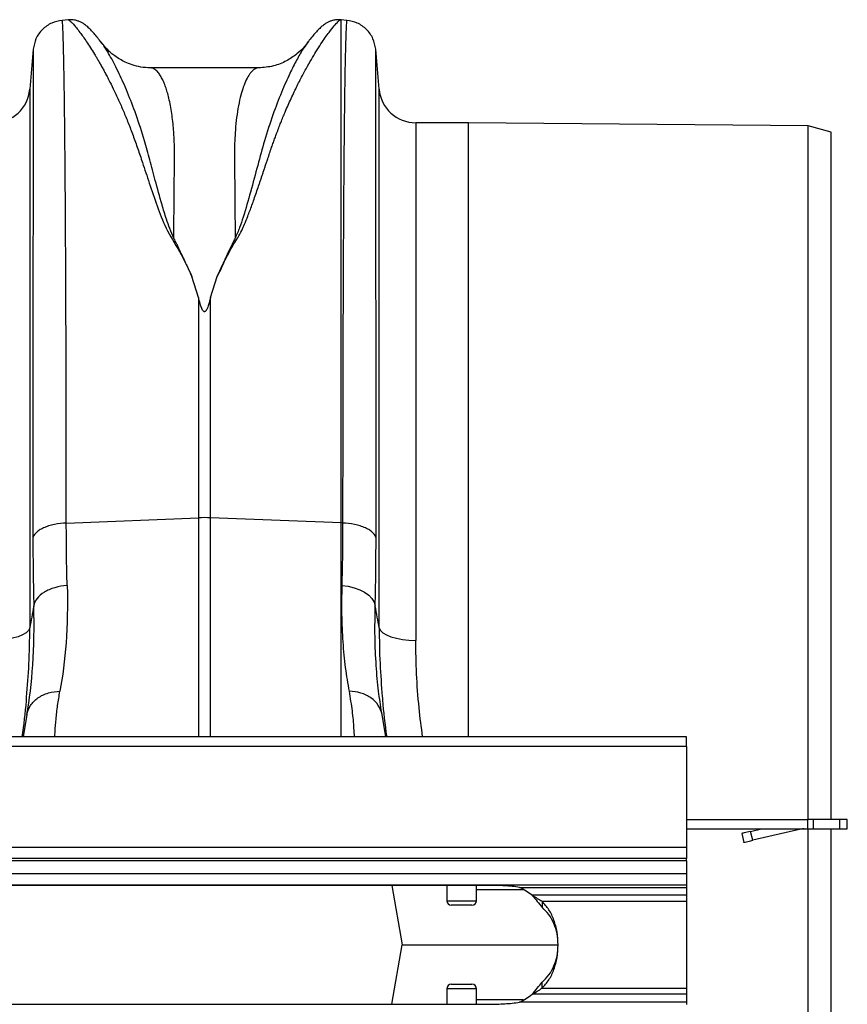
# Model space of a CAD drawing. Units: millimetres. Extents: x -9564 to -5075, y -6371 to -1057.
# Drawn here: x -6418 to -6238, y -1833 to -1619 of the extents above; entities that cross this region are included whole.
import ezdxf

# ---------------------------------------------------------------- set-up
doc = ezdxf.new("R2010")
doc.units = ezdxf.units.MM

msp = doc.modelspace()

# ---------------------------------------------------------------- linework, layer by layer
for p, q in [((-6407.12, -1619.359), (-6408.471, -1619.477)), ((-6348.009, -1619.365), (-6348.107, -1619.356)), ((-6346.726, -1619.477), (-6348.009, -1619.365)), ((-6348.009, -1728.373), (-6348.009, -1619.365)), ((-6414.698, -1625.737), (-6415.454, -1634.385)), ((-6339.743, -1634.385), (-6340.502, -1625.716)), ((-6365.856, -1629.768), (-6389.346, -1629.768)), ((-6389.33, -1629.775), (-6389.346, -1629.774)), ((-6415.454, -1634.385), (-6415.454, -1751.121)), ((-6339.743, -1751.121), (-6339.743, -1634.385)), ((-6320.385, -1641.651), (-6331.813, -1641.651)), ((-6331.813, -1641.651), (-6331.813, -1753.812)), ((-6246.753, -1642.294), (-6320.385, -1641.651)), ((-6320.385, -1774.736), (-6320.385, -1641.651)), ((-6241.778, -1643.674), (-6246.753, -1642.294)), ((-6246.753, -1792.646), (-6246.753, -1642.294)), ((-6241.778, -1792.646), (-6241.778, -1643.674)), ((-6378.9, -1679.514), (-6380.312, -1674.958)), ((-6376.298, -1679.514), (-6374.879, -1674.94)), ((-6378.9, -1679.514), (-6378.9, -1727.244)), ((-6376.298, -1727.244), (-6376.298, -1679.514)), ((-6407.54, -1728.387), (-6378.9, -1727.244)), ((-6378.9, -1727.244), (-6378.9, -1774.736)), ((-6348.009, -1728.373), (-6376.298, -1727.244)), ((-6376.298, -1774.736), (-6376.298, -1727.244)), ((-6347.658, -1728.387), (-6348.009, -1728.373)), ((-6348.009, -1774.736), (-6348.009, -1728.373)), ((-6416.068, -1769.886), (-6416.923, -1774.736)), ((-6339.129, -1769.886), (-6339.196, -1769.428)), ((-6338.274, -1774.736), (-6339.129, -1769.886)), ((-6273.121, -1774.736), (-8273.121, -1774.736)), ((-6273.121, -1776.776), (-6273.121, -1774.736)), ((-6273.121, -1776.776), (-8273.121, -1776.776)), ((-6273.121, -1776.776), (-6273.121, -1798.617)), ((-6273.121, -1792.646), (-6246.917, -1792.646)), ((-6246.917, -1792.646), (-6246.917, -1794.637)), ((-6245.656, -1792.646), (-6246.917, -1792.646)), ((-6245.656, -1794.637), (-6245.656, -1792.646)), ((-6240.019, -1792.646), (-6245.656, -1792.646)), ((-6240.019, -1792.646), (-6240.019, -1794.637)), ((-6238.295, -1792.646), (-6240.019, -1792.646)), ((-6238.295, -1794.637), (-6238.295, -1792.646)), ((-6273.121, -1794.637), (-6246.917, -1794.637)), ((-6261.181, -1795.632), (-6260.733, -1797.571)), ((-6259.242, -1795.184), (-6256.869, -1794.637)), ((-6258.794, -1797.123), (-6259.242, -1795.184)), ((-6248.35, -1794.713), (-6258.794, -1797.123)), ((-6246.917, -1794.637), (-6245.656, -1794.637)), ((-6246.753, -1819.761), (-6246.753, -1794.637)), ((-6245.656, -1794.637), (-6240.019, -1794.637)), ((-6241.778, -1844.885), (-6241.778, -1794.637)), ((-6240.019, -1794.637), (-6238.295, -1794.637)), ((-8273.121, -1798.617), (-6273.121, -1798.617)), ((-6273.121, -1798.617), (-6273.121, -1801.104)), ((-6273.121, -1801.104), (-8273.121, -1801.104)), ((-6273.121, -1801.602), (-8273.121, -1801.602)), ((-6273.121, -1801.602), (-6273.121, -1801.104)), ((-6273.121, -1801.602), (-6273.121, -1804.338)), ((-8273.121, -1804.338), (-6273.121, -1804.338)), ((-6273.121, -1804.338), (-6273.121, -1806.826)), ((-6273.121, -1806.826), (-8273.121, -1806.826)), ((-6273.121, -1806.826), (-6273.121, -1807.323)), ((-6315.907, -1806.898), (-6430.335, -1806.898)), ((-6336.998, -1806.898), (-6334.73, -1819.761)), ((-6325.111, -1806.898), (-6325.111, -1810.211)), ((-6318.644, -1810.211), (-6318.644, -1806.898)), ((-6309.329, -1807.323), (-6273.121, -1807.323)), ((-6273.121, -1807.323), (-6273.121, -1809.044)), ((-6325.111, -1810.211), (-6318.644, -1810.211)), ((-6273.121, -1809.044), (-6306.611, -1809.044)), ((-6304.44, -1810.343), (-6304.44, -1811.642)), ((-6304.44, -1810.343), (-6273.121, -1810.343)), ((-6273.121, -1809.044), (-6273.121, -1810.343)), ((-6273.121, -1810.343), (-6273.121, -1829.179)), ((-6319.639, -1811.206), (-6324.116, -1811.206)), ((-6336.998, -1832.624), (-6334.73, -1819.761)), ((-6334.73, -1819.761), (-6301.044, -1819.761)), ((-6246.753, -1844.885), (-6246.753, -1819.761)), ((-6304.44, -1829.179), (-6304.44, -1827.88)), ((-6325.111, -1829.311), (-6325.111, -1832.624)), ((-6321.877, -1829.311), (-6325.111, -1829.311)), ((-6324.116, -1828.316), (-6321.877, -1828.316)), ((-6321.877, -1828.316), (-6319.639, -1828.316)), ((-6318.644, -1829.311), (-6321.877, -1829.311)), ((-6318.644, -1832.624), (-6318.644, -1829.311)), ((-6304.44, -1829.179), (-6273.121, -1829.179)), ((-6273.121, -1829.179), (-6273.121, -1830.478)), ((-6273.121, -1832.199), (-6309.329, -1832.199)), ((-6273.121, -1830.478), (-6306.611, -1830.478)), ((-6273.121, -1830.478), (-6273.121, -1832.199)), ((-6273.121, -1832.199), (-6273.121, -1832.696)), ((-6430.335, -1832.624), (-6315.907, -1832.624))]:
    msp.add_line(p, q)
at = {"flags": 128}
for points in [[(-6347.842, -1741.925), (-6346.473, -1742.091), (-6345.167, -1742.394), (-6343.964, -1742.826), (-6342.901, -1743.372), (-6342.009, -1744.017), (-6341.316, -1744.74), (-6340.844, -1745.52), (-6340.606, -1746.332)], [(-6415.454, -1751.121), (-6415.718, -1751.658), (-6416.245, -1752.168), (-6417.016, -1752.633), (-6418.006, -1753.037), (-6419.181, -1753.367), (-6420.499, -1753.611), (-6421.916, -1753.761), (-6423.384, -1753.812)], [(-6339.743, -1751.121), (-6339.479, -1751.658), (-6338.953, -1752.168), (-6338.181, -1752.633), (-6337.191, -1753.037), (-6336.017, -1753.367), (-6334.699, -1753.611), (-6333.281, -1753.761), (-6331.813, -1753.812)], [(-6259.242, -1795.184), (-6259.62, -1795.271), (-6259.984, -1795.355), (-6260.319, -1795.433), (-6260.613, -1795.5), (-6260.854, -1795.556), (-6261.033, -1795.597), (-6261.144, -1795.623), (-6261.181, -1795.632)], [(-6260.733, -1797.571), (-6260.696, -1797.562), (-6260.586, -1797.537), (-6260.407, -1797.495), (-6260.165, -1797.44), (-6259.872, -1797.372), (-6259.536, -1797.294), (-6259.173, -1797.21), (-6258.794, -1797.123)]]:
    msp.add_lwpolyline(points, dxfattribs=at)
for centre, radius, start, end in [((-6423.384, -1633.691), 7.96, 270, 355), ((-6331.813, -1633.691), 7.96, 185, 270), ((-6377.599, -1759.887), 32.669, 87.71795, 92.28205), ((-6247.679, -1797.622), 2.985, 90, 102.99462), ((-6315.907, -1820.721), 14.925, 51.47401, 63.84918), ((-6324.116, -1810.211), 0.995, 180, 270), ((-6319.639, -1810.211), 0.995, 270, 0), ((-6324.116, -1829.311), 0.995, 90, 180), ((-6319.639, -1829.311), 0.995, 0, 90), ((-6315.907, -1818.801), 14.925, 296.15082, 308.52599)]:
    msp.add_arc(centre, radius, start, end)
for points, knots in [([(-6408.459, -1619.477), (-6409.223, -1619.621), (-6410.8, -1619.917), (-6412.807, -1621.366), (-6414.256, -1623.372), (-6414.552, -1624.95), (-6414.696, -1625.714)], [0, 0, 0, 0, 0.2422234, 0.4999976, 0.7577713, 1, 1, 1, 1]), ([(-6407.54, -1728.387), (-6407.541, -1724.867), (-6407.542, -1717.737), (-6407.554, -1707.373), (-6407.574, -1697.161), (-6407.601, -1687.206), (-6407.636, -1677.802), (-6407.676, -1668.993), (-6407.723, -1660.815), (-6407.77, -1654.035), (-6407.816, -1648.492), (-6407.847, -1645.194), (-6407.868, -1643.132), (-6407.878, -1642.184), (-6407.888, -1641.252), (-6407.898, -1640.335), (-6407.908, -1639.435), (-6407.919, -1638.551), (-6407.942, -1636.714), (-6407.98, -1633.944), (-6408.036, -1630.439), (-6408.102, -1627.126), (-6408.175, -1624.171), (-6408.252, -1621.89), (-6408.331, -1620.355), (-6408.4, -1619.54), (-6408.445, -1619.563), (-6408.463, -1619.573)], [0, 0, 0, 0, 0.0544554, 0.1103194, 0.1675917, 0.2262721, 0.2863604, 0.3437142, 0.402294, 0.4620996, 0.5022469, 0.5429281, 0.5521347, 0.5613683, 0.5706288, 0.5799161, 0.5892304, 0.5985716, 0.6079397, 0.6487264, 0.6939566, 0.7436296, 0.7977447, 0.8563011, 0.9084933, 0.9637692, 1, 1, 1, 1]), ([(-6399.892, -1624.353), (-6400.178, -1623.98), (-6400.74, -1623.247), (-6401.501, -1622.338), (-6402.202, -1621.566), (-6402.856, -1620.928), (-6403.467, -1620.427), (-6404.058, -1620.042), (-6404.619, -1619.759), (-6405.195, -1619.548), (-6405.745, -1619.421), (-6406.342, -1619.331), (-6406.853, -1619.351), (-6407.167, -1619.363)], [0, 0, 0, 0, 0.1707278, 0.3352906, 0.4883425, 0.6256228, 0.7430703, 0.8228652, 0.8838783, 0.9271551, 0.9509836, 0.9698339, 1, 1, 1, 1]), ([(-6407.119, -1619.368), (-6407.117, -1619.364), (-6407.091, -1619.326), (-6406.895, -1619.451), (-6406.532, -1619.761), (-6406.018, -1620.304), (-6405.381, -1621.054), (-6404.67, -1621.965), (-6403.917, -1622.994), (-6403.146, -1624.104), (-6402.307, -1625.382), (-6401.588, -1626.537), (-6401.028, -1627.468), (-6400.628, -1628.148), (-6400.207, -1628.881), (-6399.765, -1629.67), (-6399.302, -1630.518), (-6398.817, -1631.428), (-6398.174, -1632.669), (-6397.306, -1634.407), (-6396.251, -1636.654), (-6395.166, -1639.127), (-6394.11, -1641.679), (-6393.073, -1644.389), (-6392.044, -1647.259), (-6390.903, -1650.674), (-6389.556, -1654.781), (-6387.889, -1659.52), (-6386.095, -1664.583), (-6382.925, -1669.478), (-6381.186, -1673.124), (-6380.312, -1674.958)], [0, 0, 0, 0, 0.0037999, 0.0461626, 0.089389, 0.1306352, 0.1731875, 0.2170626, 0.2510007, 0.2865228, 0.3236353, 0.3592001, 0.3740365, 0.3894313, 0.4053852, 0.4218983, 0.4389712, 0.4566044, 0.4747983, 0.5083692, 0.5488821, 0.5859576, 0.622609, 0.6598724, 0.6972227, 0.7343144, 0.786257, 0.841301, 0.8922069, 0.9457957, 1, 1, 1, 1]), ([(-6374.879, -1674.94), (-6374.599, -1674.464), (-6374.031, -1673.5), (-6373.445, -1672.042), (-6372.747, -1670.637), (-6372.022, -1669.274), (-6371.239, -1667.91), (-6370.313, -1666.514), (-6369.545, -1665.075), (-6368.85, -1663.511), (-6368.277, -1662.098), (-6367.587, -1660.297), (-6366.794, -1658.091), (-6366.102, -1656.077), (-6365.628, -1654.674), (-6365.392, -1653.972), (-6365.153, -1653.258), (-6364.91, -1652.53), (-6364.663, -1651.789), (-6364.413, -1651.037), (-6364.157, -1650.269), (-6363.846, -1649.334), (-6363.474, -1648.229), (-6363.066, -1647.04), (-6362.676, -1645.931), (-6362.314, -1644.928), (-6361.779, -1643.483), (-6361.051, -1641.597), (-6360.217, -1639.569), (-6359.468, -1637.832), (-6358.814, -1636.377), (-6358.159, -1634.981), (-6357.514, -1633.648), (-6356.649, -1631.927), (-6355.614, -1629.974), (-6354.467, -1627.952), (-6353.385, -1626.158), (-6352.37, -1624.571), (-6351.42, -1623.182), (-6350.423, -1621.815), (-6349.46, -1620.606), (-6348.651, -1619.737), (-6348.192, -1619.34), (-6348.13, -1619.398), (-6348.113, -1619.415)], [0, 0, 0, 0, 0.01434999, 0.02911471, 0.04249323, 0.05670455, 0.07100531, 0.08533397, 0.10211023, 0.11672013, 0.1347063, 0.14696462, 0.17443235, 0.2064089, 0.21420748, 0.22223343, 0.23048661, 0.23896701, 0.24767477, 0.25660985, 0.26577206, 0.27533514, 0.29066227, 0.30661924, 0.32021004, 0.33334539, 0.3459529, 0.37794727, 0.41117768, 0.43402155, 0.45686103, 0.47991418, 0.50275447, 0.52531942, 0.57232725, 0.61540677, 0.65456613, 0.69964888, 0.74248107, 0.78307329, 0.84840277, 0.91075214, 0.97518145, 1, 1, 1, 1]), ([(-6348.03, -1619.363), (-6348.345, -1619.351), (-6348.857, -1619.332), (-6349.454, -1619.421), (-6350.006, -1619.549), (-6350.581, -1619.76), (-6351.139, -1620.042), (-6351.728, -1620.425), (-6352.338, -1620.925), (-6352.993, -1621.562), (-6353.696, -1622.336), (-6354.46, -1623.247), (-6355.022, -1623.98), (-6355.307, -1624.352)], [0, 0, 0, 0, 0.0287301, 0.0468208, 0.0699865, 0.1127604, 0.1739322, 0.254493, 0.3732658, 0.5118394, 0.6656383, 0.8300261, 1, 1, 1, 1]), ([(-6346.735, -1619.573), (-6346.753, -1619.563), (-6346.797, -1619.54), (-6346.867, -1620.354), (-6346.944, -1621.855), (-6347.017, -1624.016), (-6347.087, -1626.733), (-6347.143, -1629.473), (-6347.187, -1632.001), (-6347.212, -1633.653), (-6347.228, -1634.736), (-6347.235, -1635.228), (-6347.242, -1635.721), (-6347.249, -1636.212), (-6347.255, -1636.704), (-6347.262, -1637.194), (-6347.291, -1639.559), (-6347.343, -1644.119), (-6347.409, -1651.546), (-6347.467, -1659.661), (-6347.518, -1668.369), (-6347.561, -1677.58), (-6347.596, -1687.206), (-6347.624, -1697.16), (-6347.643, -1707.373), (-6347.655, -1717.737), (-6347.657, -1724.867), (-6347.658, -1728.387)], [0, 0, 0, 0, 0.03622902, 0.09150574, 0.14369887, 0.1984921, 0.24941639, 0.29647113, 0.32540882, 0.35266024, 0.35854633, 0.36434744, 0.37006354, 0.37569466, 0.38124077, 0.38670185, 0.39207798, 0.45920202, 0.52491978, 0.58923095, 0.65213523, 0.71363224, 0.77372178, 0.8324036, 0.88967738, 0.9455429, 1, 1, 1, 1]), ([(-6340.502, -1625.714), (-6340.646, -1624.95), (-6340.942, -1623.372), (-6342.391, -1621.366), (-6344.397, -1619.917), (-6345.975, -1619.621), (-6346.739, -1619.477)], [0, 0, 0, 0, 0.2422304, 0.4999971, 0.7577765, 1, 1, 1, 1]), ([(-6384.236, -1666.671), (-6384.548, -1665.98), (-6385.167, -1664.608), (-6385.971, -1662.172), (-6387.05, -1658.615), (-6388.231, -1654.277), (-6389.452, -1649.667), (-6390.786, -1644.833), (-6392.414, -1639.837), (-6394.284, -1634.976), (-6396.175, -1630.733), (-6397.956, -1627.315), (-6399.308, -1625.09), (-6399.863, -1624.434), (-6400.028, -1624.24)], [0, 0, 0, 0, 0.0312605, 0.0621039, 0.1102549, 0.1957805, 0.2718808, 0.3480143, 0.4633787, 0.5784559, 0.6930358, 0.8204856, 0.9467958, 1, 1, 1, 1]), ([(-6389.34, -1629.768), (-6390.029, -1629.735), (-6391.324, -1629.673), (-6393.171, -1629.201), (-6394.695, -1628.596), (-6395.934, -1627.933), (-6396.972, -1627.247), (-6397.84, -1626.554), (-6398.871, -1625.617), (-6399.535, -1624.781), (-6399.989, -1624.207)], [0, 0, 0, 0, 0.18590323, 0.34958841, 0.48674584, 0.59402358, 0.69064856, 0.77012752, 0.84238334, 1, 1, 1, 1]), ([(-6355.282, -1624.33), (-6355.616, -1624.794), (-6356.31, -1625.761), (-6357.623, -1628.026), (-6359.168, -1631.058), (-6360.913, -1634.971), (-6362.784, -1639.834), (-6364.521, -1645.167), (-6366.052, -1650.814), (-6367.521, -1656.38), (-6368.854, -1660.995), (-6369.941, -1664.397), (-6370.62, -1665.909), (-6370.961, -1666.67)], [0, 0, 0, 0, 0.0934662, 0.194564, 0.2963414, 0.4126644, 0.5295113, 0.6466505, 0.745011, 0.8434515, 0.930551, 0.9650309, 1, 1, 1, 1]), ([(-6355.114, -1624.073), (-6355.384, -1624.439), (-6356.107, -1625.421), (-6357.646, -1626.88), (-6359.88, -1628.381), (-6362.721, -1629.533), (-6364.787, -1629.688), (-6365.859, -1629.768)], [0, 0, 0, 0, 0.1041707, 0.2797425, 0.493218, 0.7369123, 1, 1, 1, 1]), ([(-6355.094, -1624.089), (-6355.128, -1624.124), (-6355.182, -1624.179), (-6355.256, -1624.29), (-6355.282, -1624.33)], [0, 0, 0, 0, 0.6473689, 1, 1, 1, 1]), ([(-6414.696, -1625.738), (-6414.698, -1625.794), (-6414.701, -1625.904), (-6414.706, -1626.556), (-6414.71, -1627.262), (-6414.712, -1627.904), (-6414.715, -1628.654), (-6414.718, -1629.512), (-6414.72, -1630.373), (-6414.722, -1631.075), (-6414.723, -1631.632), (-6414.725, -1632.226), (-6414.726, -1633.091), (-6414.729, -1634.272), (-6414.731, -1635.749), (-6414.734, -1637.541), (-6414.736, -1639.071), (-6414.737, -1640.24), (-6414.738, -1640.9), (-6414.739, -1641.593), (-6414.74, -1642.32), (-6414.741, -1643.083), (-6414.744, -1645.508), (-6414.748, -1649.899), (-6414.754, -1656.832), (-6414.759, -1664.447), (-6414.764, -1672.68), (-6414.768, -1682.186), (-6414.771, -1693.065), (-6414.774, -1705.399), (-6414.776, -1718.224), (-6414.776, -1727.224), (-6414.776, -1731.687)], [0, 0, 0, 0, 0.0448706, 0.0884038, 0.1101667, 0.131926, 0.1536817, 0.1754338, 0.1971824, 0.2117916, 0.2188176, 0.2300296, 0.2455234, 0.2652978, 0.289351, 0.3140559, 0.3420712, 0.3499557, 0.3580672, 0.3664055, 0.3749707, 0.3837628, 0.3927817, 0.4570037, 0.5204407, 0.5830958, 0.644972, 0.7060722, 0.7813529, 0.8554311, 0.9283119, 1, 1, 1, 1]), ([(-6340.422, -1731.687), (-6340.422, -1727.224), (-6340.422, -1718.224), (-6340.424, -1705.399), (-6340.426, -1693.065), (-6340.43, -1682.397), (-6340.433, -1673.268), (-6340.438, -1665.53), (-6340.442, -1659.152), (-6340.446, -1653.961), (-6340.449, -1649.96), (-6340.452, -1647.371), (-6340.453, -1645.984), (-6340.454, -1645.555), (-6340.454, -1645.13), (-6340.455, -1644.709), (-6340.455, -1644.291), (-6340.457, -1642.745), (-6340.46, -1640.375), (-6340.464, -1637.574), (-6340.467, -1635.443), (-6340.47, -1633.868), (-6340.472, -1632.753), (-6340.473, -1632.049), (-6340.474, -1631.597), (-6340.475, -1631.223), (-6340.476, -1630.76), (-6340.478, -1630.086), (-6340.48, -1629.222), (-6340.484, -1628.221), (-6340.488, -1627.251), (-6340.492, -1626.416), (-6340.497, -1625.905), (-6340.501, -1625.688), (-6340.502, -1625.716), (-6340.502, -1625.717)], [0, 0, 0, 0, 0.0716865, 0.1445657, 0.2186422, 0.2939212, 0.3509241, 0.4086027, 0.4669597, 0.5058517, 0.545041, 0.5797747, 0.5843405, 0.5889103, 0.5934841, 0.5980619, 0.6026436, 0.6072293, 0.6495594, 0.686098, 0.716841, 0.7417847, 0.7609261, 0.774263, 0.7804554, 0.7867699, 0.7961912, 0.8086019, 0.8298006, 0.8563175, 0.8881553, 0.9237292, 0.9631276, 0.9989798, 1, 1, 1, 1]), ([(-6384.236, -1666.672), (-6384.23, -1665.616), (-6384.219, -1663.503), (-6384.197, -1660.488), (-6384.174, -1657.586), (-6384.146, -1654.578), (-6384.118, -1652.054), (-6384.1, -1650.097), (-6384.092, -1648.956), (-6384.091, -1647.912), (-6384.109, -1646.833), (-6384.148, -1645.609), (-6384.209, -1644.405), (-6384.307, -1642.983), (-6384.46, -1641.366), (-6384.689, -1639.596), (-6384.974, -1637.902), (-6385.301, -1636.36), (-6385.599, -1635.231), (-6385.841, -1634.438), (-6386.026, -1633.887), (-6386.223, -1633.356), (-6386.43, -1632.847), (-6386.65, -1632.364), (-6386.881, -1631.911), (-6387.124, -1631.49), (-6387.379, -1631.104), (-6387.663, -1630.736), (-6387.992, -1630.385), (-6388.379, -1630.07), (-6388.784, -1629.861), (-6389.107, -1629.773), (-6389.281, -1629.774), (-6389.33, -1629.775)], [0, 0, 0, 0, 0.04509872, 0.09029638, 0.13559307, 0.18098887, 0.23793117, 0.26657946, 0.28785996, 0.30224348, 0.32673486, 0.35171492, 0.37718486, 0.40314592, 0.44558938, 0.48994043, 0.53620259, 0.58437916, 0.62931476, 0.65006942, 0.67145956, 0.69348534, 0.71614677, 0.73944408, 0.7633773, 0.78794651, 0.81315194, 0.83929246, 0.870846, 0.90781249, 0.94988111, 0.98588017, 1, 1, 1, 1]), ([(-6365.856, -1629.768), (-6365.932, -1629.772), (-6366.108, -1629.779), (-6366.409, -1629.861), (-6366.741, -1630.024), (-6367.067, -1630.262), (-6367.351, -1630.531), (-6367.6, -1630.815), (-6368.006, -1631.351), (-6368.544, -1632.284), (-6369.174, -1633.828), (-6369.744, -1635.69), (-6370.238, -1637.885), (-6370.64, -1640.434), (-6370.981, -1643.71), (-6371.154, -1647.94), (-6371.054, -1653.492), (-6371.005, -1659.667), (-6370.976, -1664.352), (-6370.961, -1666.67)], [0, 0, 0, 0, 0.0216821, 0.05049, 0.0858468, 0.1161316, 0.1432812, 0.1672958, 0.1881752, 0.2621694, 0.3307532, 0.3939297, 0.4658363, 0.5337049, 0.5975466, 0.6979836, 0.7973124, 0.8997267, 1, 1, 1, 1]), ([(-6380.312, -1674.958), (-6380.387, -1674.797), (-6380.541, -1674.462), (-6380.785, -1673.948), (-6381.038, -1673.399), (-6381.255, -1672.904), (-6381.454, -1672.478), (-6381.617, -1672.129), (-6381.78, -1671.78), (-6381.944, -1671.431), (-6382.109, -1671.082), (-6382.381, -1670.504), (-6382.764, -1669.7), (-6383.189, -1668.813), (-6383.542, -1668.088), (-6383.808, -1667.551), (-6384.04, -1667.087), (-6384.174, -1666.802), (-6384.236, -1666.671)], [0, 0, 0, 0, 0.0565543, 0.1170068, 0.1813484, 0.2500027, 0.2913249, 0.3327561, 0.3743268, 0.4160538, 0.457942, 0.4999961, 0.6243763, 0.7499922, 0.8257037, 0.8926772, 0.9508246, 1, 1, 1, 1]), ([(-6370.961, -1666.67), (-6370.982, -1666.713), (-6371.06, -1666.879), (-6371.188, -1667.126), (-6371.328, -1667.415), (-6371.492, -1667.749), (-6371.696, -1668.168), (-6372.186, -1669.179), (-6372.758, -1670.376), (-6373.411, -1671.764), (-6373.792, -1672.574), (-6374.051, -1673.146), (-6374.195, -1673.472), (-6374.339, -1673.785), (-6374.481, -1674.088), (-6374.618, -1674.38), (-6374.751, -1674.663), (-6374.837, -1674.849), (-6374.879, -1674.94)], [0, 0, 0, 0, 0.0163089, 0.0625037, 0.0937815, 0.1250055, 0.1876618, 0.2500075, 0.5000022, 0.6255472, 0.749996, 0.7898039, 0.8279661, 0.8648695, 0.9005247, 0.9349329, 0.9680925, 1, 1, 1, 1]), ([(-6376.298, -1679.514), (-6376.432, -1680.038), (-6376.61, -1680.738), (-6376.883, -1681.558), (-6377.032, -1681.934), (-6377.153, -1682.185), (-6377.262, -1682.366), (-6377.358, -1682.487), (-6377.451, -1682.563), (-6377.521, -1682.598), (-6377.588, -1682.61), (-6377.652, -1682.605), (-6377.73, -1682.575), (-6377.876, -1682.463), (-6378.236, -1681.892), (-6378.544, -1680.869), (-6378.783, -1679.957), (-6378.9, -1679.514)], [0, 0, 0, 0, 0.2442069, 0.3266672, 0.3827586, 0.4208551, 0.4469117, 0.4717331, 0.4832215, 0.4925694, 0.4989841, 0.5054291, 0.513415, 0.5274395, 0.5737925, 0.7928118, 1, 1, 1, 1]), ([(-6407.54, -1728.387), (-6408.389, -1728.421), (-6409.279, -1728.521), (-6410.557, -1728.785), (-6410.972, -1728.891), (-6411.761, -1729.139), (-6412.133, -1729.281), (-6412.816, -1729.592), (-6413.126, -1729.762), (-6413.67, -1730.122), (-6413.904, -1730.311), (-6414.483, -1730.894), (-6414.702, -1731.299), (-6414.776, -1731.687)], [0, 0, 0, 0, 0.25, 0.25, 0.375, 0.375, 0.5, 0.5, 0.625, 0.625, 0.75, 0.75, 1, 1, 1, 1]), ([(-6407.356, -1741.925), (-6407.409, -1739.758), (-6407.516, -1735.411), (-6407.532, -1730.733), (-6407.54, -1728.387)], [0, 0, 0, 0, 0.4984076, 1, 1, 1, 1]), ([(-6347.658, -1728.387), (-6347.666, -1730.718), (-6347.681, -1735.397), (-6347.788, -1739.744), (-6347.842, -1741.925)], [0, 0, 0, 0, 0.4984066, 1, 1, 1, 1]), ([(-6340.422, -1731.687), (-6340.496, -1731.299), (-6340.715, -1730.894), (-6341.294, -1730.311), (-6341.527, -1730.122), (-6342.071, -1729.762), (-6342.381, -1729.592), (-6343.064, -1729.281), (-6343.437, -1729.139), (-6344.225, -1728.891), (-6344.641, -1728.785), (-6345.918, -1728.521), (-6346.808, -1728.421), (-6347.658, -1728.387)], [0, 0, 0, 0, 0.25, 0.25, 0.375, 0.375, 0.5, 0.5, 0.625, 0.625, 0.75, 0.75, 1, 1, 1, 1]), ([(-6414.776, -1731.687), (-6414.768, -1734.209), (-6414.753, -1739.268), (-6414.646, -1743.972), (-6414.592, -1746.332)], [0, 0, 0, 0, 0.49843163, 1, 1, 1, 1]), ([(-6340.606, -1746.332), (-6340.552, -1743.987), (-6340.445, -1739.283), (-6340.43, -1734.224), (-6340.422, -1731.687)], [0, 0, 0, 0, 0.4984314, 1, 1, 1, 1]), ([(-6407.356, -1741.925), (-6408.28, -1741.988), (-6409.19, -1742.148), (-6410.871, -1742.64), (-6411.642, -1742.973), (-6412.952, -1743.771), (-6413.491, -1744.236), (-6414.272, -1745.243), (-6414.514, -1745.785), (-6414.592, -1746.332)], [0, 0, 0, 0, 0.25, 0.25, 0.5, 0.5, 0.75, 0.75, 1, 1, 1, 1]), ([(-6347.842, -1741.925), (-6347.874, -1744.049), (-6347.938, -1748.297), (-6347.659, -1754.228), (-6347.131, -1759.826), (-6346.56, -1763.162), (-6346.275, -1764.83)], [0, 0, 0, 0, 0.24645514, 0.4929152, 0.74645223, 1, 1, 1, 1]), ([(-6414.592, -1746.332), (-6414.739, -1747.15), (-6415.027, -1748.748), (-6415.314, -1750.343), (-6415.454, -1751.121)], [0, 0, 0, 0, 0.5121059, 1, 1, 1, 1]), ([(-6339.196, -1769.428), (-6339.435, -1767.924), (-6339.936, -1764.765), (-6340.423, -1759.26), (-6340.703, -1753.114), (-6340.638, -1748.593), (-6340.606, -1746.332)], [0, 0, 0, 0, 0.2292193, 0.4812315, 0.7406192, 1, 1, 1, 1]), ([(-6339.743, -1751.121), (-6339.884, -1750.343), (-6340.171, -1748.748), (-6340.458, -1747.15), (-6340.606, -1746.332)], [0, 0, 0, 0, 0.4878938, 1, 1, 1, 1]), ([(-6416.141, -1766.116), (-6415.947, -1763.726), (-6415.539, -1758.679), (-6415.483, -1753.728), (-6415.454, -1751.121)], [0, 0, 0, 0, 0.4735355, 1, 1, 1, 1]), ([(-6339.743, -1751.121), (-6339.715, -1753.691), (-6339.66, -1758.605), (-6339.26, -1763.613), (-6339.069, -1766.002)], [0, 0, 0, 0, 0.5230228, 1, 1, 1, 1]), ([(-6330.329, -1774.736), (-6330.6, -1772.623), (-6331.188, -1768.037), (-6331.702, -1761.04), (-6331.776, -1756.221), (-6331.813, -1753.812)], [0, 0, 0, 0, 0.29935376, 0.6496807, 1, 1, 1, 1]), ([(-6417.09, -1774.736), (-6416.74, -1772.118), (-6416.353, -1769.231), (-6416.159, -1766.382), (-6416.141, -1766.116)], [0, 0, 0, 0, 0.906519, 1, 1, 1, 1]), ([(-6416.068, -1769.886), (-6415.953, -1769.235), (-6415.702, -1768.568), (-6414.899, -1767.323), (-6414.346, -1766.747), (-6413.01, -1765.802), (-6412.229, -1765.434), (-6410.593, -1764.953), (-6409.74, -1764.838), (-6408.923, -1764.83)], [0, 0, 0, 0, 0.25, 0.25, 0.5, 0.5, 0.75, 0.75, 1, 1, 1, 1]), ([(-6410.027, -1774.736), (-6410.011, -1774.355), (-6409.96, -1773.172), (-6409.78, -1770.904), (-6409.472, -1768), (-6409.104, -1765.875), (-6408.923, -1764.83)], [0, 0, 0, 0, 0.1407152, 0.4368577, 0.7230272, 1, 1, 1, 1]), ([(-6339.129, -1769.886), (-6339.253, -1769.183), (-6339.526, -1768.506), (-6340.338, -1767.279), (-6340.877, -1766.73), (-6342.163, -1765.82), (-6342.908, -1765.46), (-6344.523, -1764.969), (-6345.392, -1764.839), (-6346.275, -1764.83)], [0, 0, 0, 0, 0.25, 0.25, 0.5, 0.5, 0.75, 0.75, 1, 1, 1, 1]), ([(-6346.275, -1764.83), (-6346.033, -1766.283), (-6345.554, -1769.164), (-6345.29, -1772.449), (-6345.205, -1774.11), (-6345.173, -1774.736)], [0, 0, 0, 0, 0.3881922, 0.7695298, 1, 1, 1, 1]), ([(-6339.069, -1766.002), (-6339.053, -1766.232), (-6338.858, -1769.11), (-6338.532, -1772.032), (-6338.11, -1774.728), (-6338.108, -1774.736)], [0, 0, 0, 0, 0.0796552, 0.997244, 1, 1, 1, 1]), ([(-6308.514, -1807.839), (-6309.886, -1807.839), (-6313.352, -1807.839), (-6316.721, -1807.839), (-6318.521, -1807.839), (-6318.644, -1807.839)], [0, 0, 0, 0, 0.37914911, 0.95764825, 1, 1, 1, 1]), ([(-6309.329, -1807.323), (-6309.851, -1807.246), (-6310.915, -1807.088), (-6312.543, -1806.968), (-6314.214, -1806.907), (-6315.341, -1806.901), (-6315.907, -1806.898)], [0, 0, 0, 0, 0.2397632, 0.4882551, 0.7426438, 1, 1, 1, 1]), ([(-6306.611, -1809.044), (-6306.225, -1809.263), (-6305.469, -1809.692), (-6304.779, -1810.129), (-6304.44, -1810.343)], [0, 0, 0, 0, 0.5098786, 1, 1, 1, 1]), ([(-6306.611, -1809.044), (-6306.22, -1809.489), (-6305.427, -1810.39), (-6304.772, -1811.221), (-6304.44, -1811.642)], [0, 0, 0, 0, 0.4931209, 1, 1, 1, 1]), ([(-6304.44, -1829.179), (-6303.92, -1828.594), (-6302.873, -1827.419), (-6301.804, -1825.129), (-6301.13, -1822.541), (-6300.907, -1819.761), (-6301.13, -1816.981), (-6301.804, -1814.392), (-6302.873, -1812.103), (-6303.92, -1810.928), (-6304.44, -1810.343)], [0, 0, 0, 0, 0.12350477, 0.24824338, 0.37388379, 0.50000003, 0.62611627, 0.75175667, 0.87649527, 1, 1, 1, 1]), ([(-6304.44, -1827.88), (-6303.921, -1827.379), (-6302.89, -1826.383), (-6301.81, -1824.407), (-6301.132, -1822.168), (-6300.907, -1819.761), (-6301.132, -1817.354), (-6301.81, -1815.115), (-6302.89, -1813.139), (-6303.921, -1812.143), (-6304.44, -1811.642)], [0, 0, 0, 0, 0.1268983, 0.2522495, 0.376437, 0.5, 0.6235631, 0.7477505, 0.8731018, 1, 1, 1, 1]), ([(-6306.611, -1830.478), (-6306.22, -1830.033), (-6305.427, -1829.132), (-6304.772, -1828.301), (-6304.44, -1827.88)], [0, 0, 0, 0, 0.4931209, 1, 1, 1, 1]), ([(-6306.611, -1830.478), (-6306.225, -1830.259), (-6305.469, -1829.83), (-6304.779, -1829.393), (-6304.44, -1829.179)], [0, 0, 0, 0, 0.5098786, 1, 1, 1, 1]), ([(-6308.514, -1831.682), (-6309.886, -1831.682), (-6313.352, -1831.682), (-6316.721, -1831.682), (-6318.521, -1831.682), (-6318.644, -1831.682)], [0, 0, 0, 0, 0.37914911, 0.95764825, 1, 1, 1, 1]), ([(-6315.907, -1832.624), (-6315.341, -1832.621), (-6314.214, -1832.615), (-6312.543, -1832.554), (-6310.915, -1832.434), (-6309.851, -1832.276), (-6309.329, -1832.199)], [0, 0, 0, 0, 0.2573562, 0.5117449, 0.7602368, 1, 1, 1, 1])]:
    msp.add_open_spline(points, degree=3, knots=knots)
for points in [[(-6407.356, -1741.925), (-6407.104, -1750.804), (-6407.711, -1758.448), (-6408.923, -1764.83)], [(-6416.068, -1769.886), (-6414.919, -1763.368), (-6414.345, -1755.508), (-6414.592, -1746.332)]]:
    msp.add_open_spline(points, degree=3)

doc.saveas('drawing.dxf')
